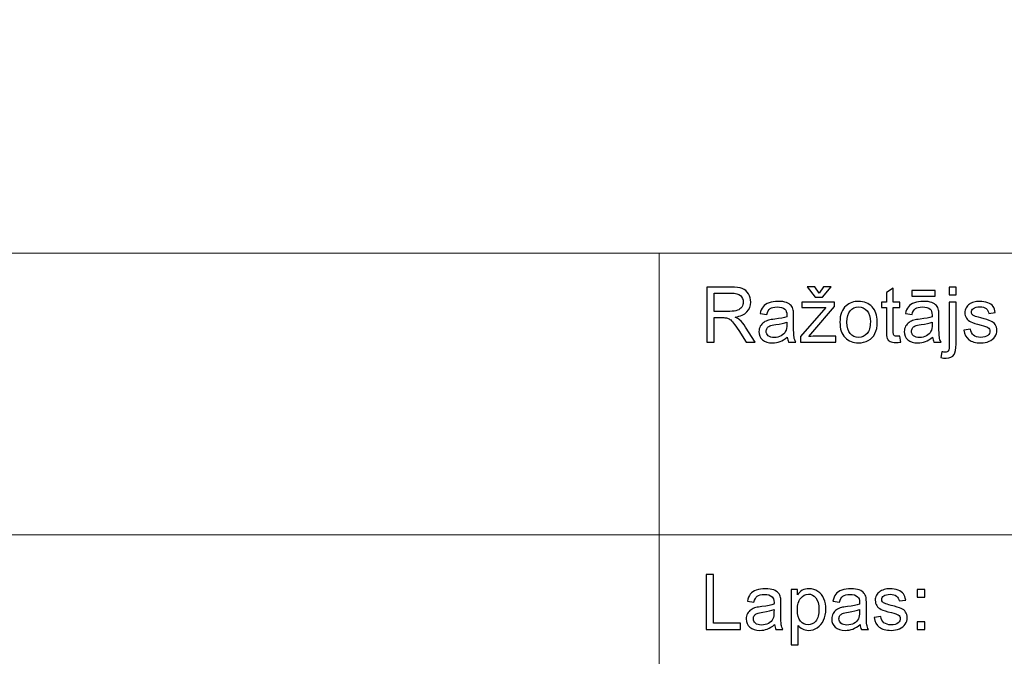
# Model space of a CAD drawing. Units: millimetres. Extents: x -148 to 148, y -105 to 105.
# Drawn here: x 37 to 73, y -83 to -60 of the extents above; entities that cross this region are included whole.
import ezdxf

# ---------------------------------------------------------------- set-up
doc = ezdxf.new("R2010")
doc.units = ezdxf.units.MM
doc.header["$MEASUREMENT"] = 0
doc.layers.add('Layer 1', color=7, linetype='Continuous')

msp = doc.modelspace()

# ---------------------------------------------------------------- linework, layer by layer
at = {"layer": 'Layer 1', "color": 250, "lineweight": 18}
for points, knots in [([(141.5001, 85.0001), (141.5001, 85.0001), (141.5001, -98.0001), (141.5001, -98.0001), (141.5001, -98.0001), (141.5001, -98.0001), (-141.5001, -98.0001), (-141.5001, -98.0001), (-141.5001, -98.0001), (-141.5001, -98.0001), (-141.5001, 85.0001), (-141.5001, 85.0001), (-141.5001, 85.0001), (-141.5001, 85.0001), (141.5001, 85.0001), (141.5001, 85.0001)], [0, 0, 0, 0, 0.2, 0.2, 0.2, 0.2, 0.4, 0.4, 0.4, 0.4, 0.6, 0.6, 0.6, 0.6, 1, 1, 1, 1]), ([(141.5001, -68.694), (141.5001, -68.694), (-21.6408, -68.694), (-21.6408, -68.694), (-21.6408, -68.694), (-21.6408, -68.694), (-21.6408, -98.0001), (-21.6408, -98.0001)], [0, 0, 0, 0, 0.3333333, 0.3333333, 0.3333333, 0.3333333, 1, 1, 1, 1])]:
    msp.add_open_spline(points, degree=3, knots=knots, dxfattribs=at)
for points in [[(60.2105, -98.0001), (60.2105, -98.0001), (60.2105, -68.694), (60.2105, -68.694)], [(-21.6408, -79.0365), (-21.6408, -79.0365), (141.5001, -79.0365), (141.5001, -79.0365)]]:
    msp.add_open_spline(points, degree=3, dxfattribs=at)
at = {"layer": 'Layer 1', "color": 51}
for points, knots in [([(61.9557, -71.955), (61.9557, -71.955), (61.9557, -69.9343), (61.9557, -69.9343), (61.9557, -69.9343), (61.9557, -69.9343), (62.8512, -69.9343), (62.8512, -69.9343), (62.8512, -69.9343), (63.0314, -69.9343), (63.1683, -69.9526), (63.2619, -69.9889), (63.2619, -69.9889), (63.3555, -70.0251), (63.4303, -70.0891), (63.4862, -70.1808), (63.4862, -70.1808), (63.5422, -70.2725), (63.57, -70.3741), (63.57, -70.4851), (63.57, -70.4851), (63.57, -70.6286), (63.5234, -70.7495), (63.4307, -70.8478), (63.4307, -70.8478), (63.3381, -70.9461), (63.1951, -71.0082), (63.0013, -71.035), (63.0013, -71.035), (63.0723, -71.0688), (63.1259, -71.1027), (63.1626, -71.1356), (63.1626, -71.1356), (63.2407, -71.2071), (63.3145, -71.297), (63.3837, -71.4047), (63.3837, -71.4047), (63.3837, -71.4047), (63.7332, -71.955), (63.7332, -71.955), (63.7332, -71.955), (63.7332, -71.955), (63.3992, -71.955), (63.3992, -71.955), (63.3992, -71.955), (63.3992, -71.955), (63.132, -71.5345), (63.132, -71.5345), (63.132, -71.5345), (63.0544, -71.4127), (62.99, -71.32), (62.9397, -71.2556), (62.9397, -71.2556), (62.8889, -71.1911), (62.8437, -71.1464), (62.8037, -71.1206), (62.8037, -71.1206), (62.7642, -71.0952), (62.7233, -71.0773), (62.6819, -71.0669), (62.6819, -71.0669), (62.6518, -71.0608), (62.6024, -71.0575), (62.5333, -71.0575), (62.5333, -71.0575), (62.5333, -71.0575), (62.2238, -71.0575), (62.2238, -71.0575), (62.2238, -71.0575), (62.2238, -71.0575), (62.2238, -71.955), (62.2238, -71.955), (62.2238, -71.955), (62.2238, -71.955), (61.9557, -71.955), (61.9557, -71.955)], [0, 0, 0, 0, 0.05, 0.05, 0.05, 0.05, 0.1, 0.1, 0.1, 0.1, 0.15, 0.15, 0.15, 0.15, 0.2, 0.2, 0.2, 0.2, 0.25, 0.25, 0.25, 0.25, 0.3, 0.3, 0.3, 0.3, 0.35, 0.35, 0.35, 0.35, 0.4, 0.4, 0.4, 0.4, 0.45, 0.45, 0.45, 0.45, 0.5, 0.5, 0.5, 0.5, 0.55, 0.55, 0.55, 0.55, 0.6, 0.6, 0.6, 0.6, 0.65, 0.65, 0.65, 0.65, 0.7, 0.7, 0.7, 0.7, 0.75, 0.75, 0.75, 0.75, 0.8, 0.8, 0.8, 0.8, 0.85, 0.85, 0.85, 0.85, 0.9, 0.9, 0.9, 0.9, 1, 1, 1, 1]), ([(66.0826, -70.1573), (66.0826, -70.1573), (66.2364, -69.923), (66.2364, -69.923), (66.2364, -69.923), (66.2364, -69.923), (66.5187, -69.923), (66.5187, -69.923), (66.5187, -69.923), (66.5187, -69.923), (66.204, -70.3097), (66.204, -70.3097), (66.204, -70.3097), (66.204, -70.3097), (65.9415, -70.3097), (65.9415, -70.3097), (65.9415, -70.3097), (65.9415, -70.3097), (65.6466, -69.923), (65.6466, -69.923), (65.6466, -69.923), (65.6466, -69.923), (65.9288, -69.923), (65.9288, -69.923), (65.9288, -69.923), (65.9288, -69.923), (66.0826, -70.1573), (66.0826, -70.1573)], [0, 0, 0, 0, 0.125, 0.125, 0.125, 0.125, 0.25, 0.25, 0.25, 0.25, 0.375, 0.375, 0.375, 0.375, 0.5, 0.5, 0.5, 0.5, 0.625, 0.625, 0.625, 0.625, 0.75, 0.75, 0.75, 0.75, 1, 1, 1, 1]), ([(69.0464, -71.7335), (69.0464, -71.7335), (69.0803, -71.9526), (69.0803, -71.9526), (69.0803, -71.9526), (69.0107, -71.9672), (68.9481, -71.9748), (68.8935, -71.9748), (68.8935, -71.9748), (68.8037, -71.9748), (68.7341, -71.9606), (68.6842, -71.932), (68.6842, -71.932), (68.6348, -71.9033), (68.6, -71.8661), (68.5798, -71.8195), (68.5798, -71.8195), (68.5596, -71.773), (68.5497, -71.6751), (68.5497, -71.526), (68.5497, -71.526), (68.5497, -71.526), (68.5497, -70.6822), (68.5497, -70.6822), (68.5497, -70.6822), (68.5497, -70.6822), (68.3663, -70.6822), (68.3663, -70.6822), (68.3663, -70.6822), (68.3663, -70.6822), (68.3663, -70.4903), (68.3663, -70.4903), (68.3663, -70.4903), (68.3663, -70.4903), (68.5497, -70.4903), (68.5497, -70.4903), (68.5497, -70.4903), (68.5497, -70.4903), (68.5497, -70.1281), (68.5497, -70.1281), (68.5497, -70.1281), (68.5497, -70.1281), (68.7981, -69.979), (68.7981, -69.979), (68.7981, -69.979), (68.7981, -69.979), (68.7981, -70.4903), (68.7981, -70.4903), (68.7981, -70.4903), (68.7981, -70.4903), (69.0464, -70.4903), (69.0464, -70.4903), (69.0464, -70.4903), (69.0464, -70.4903), (69.0464, -70.6822), (69.0464, -70.6822), (69.0464, -70.6822), (69.0464, -70.6822), (68.7981, -70.6822), (68.7981, -70.6822), (68.7981, -70.6822), (68.7981, -70.6822), (68.7981, -71.5401), (68.7981, -71.5401), (68.7981, -71.5401), (68.7981, -71.6112), (68.8023, -71.6568), (68.8112, -71.677), (68.8112, -71.677), (68.8197, -71.6972), (68.8338, -71.7132), (68.8536, -71.7255), (68.8536, -71.7255), (68.8733, -71.7372), (68.9015, -71.7433), (68.9382, -71.7433), (68.9382, -71.7433), (68.9655, -71.7433), (69.0017, -71.74), (69.0464, -71.7335)], [0, 0, 0, 0, 0.047619, 0.047619, 0.047619, 0.047619, 0.0952381, 0.0952381, 0.0952381, 0.0952381, 0.1428571, 0.1428571, 0.1428571, 0.1428571, 0.1904762, 0.1904762, 0.1904762, 0.1904762, 0.2380952, 0.2380952, 0.2380952, 0.2380952, 0.2857143, 0.2857143, 0.2857143, 0.2857143, 0.3333333, 0.3333333, 0.3333333, 0.3333333, 0.3809524, 0.3809524, 0.3809524, 0.3809524, 0.4285714, 0.4285714, 0.4285714, 0.4285714, 0.4761905, 0.4761905, 0.4761905, 0.4761905, 0.5238095, 0.5238095, 0.5238095, 0.5238095, 0.5714286, 0.5714286, 0.5714286, 0.5714286, 0.6190476, 0.6190476, 0.6190476, 0.6190476, 0.6666667, 0.6666667, 0.6666667, 0.6666667, 0.7142857, 0.7142857, 0.7142857, 0.7142857, 0.7619048, 0.7619048, 0.7619048, 0.7619048, 0.8095238, 0.8095238, 0.8095238, 0.8095238, 0.8571429, 0.8571429, 0.8571429, 0.8571429, 0.9047619, 0.9047619, 0.9047619, 0.9047619, 1, 1, 1, 1]), ([(69.4806, -70.2645), (69.4806, -70.2645), (69.4806, -70.0613), (69.4806, -70.0613), (69.4806, -70.0613), (69.4806, -70.0613), (70.3413, -70.0613), (70.3413, -70.0613), (70.3413, -70.0613), (70.3413, -70.0613), (70.3413, -70.2645), (70.3413, -70.2645), (70.3413, -70.2645), (70.3413, -70.2645), (69.4806, -70.2645), (69.4806, -70.2645)], [0, 0, 0, 0, 0.2, 0.2, 0.2, 0.2, 0.4, 0.4, 0.4, 0.4, 0.6, 0.6, 0.6, 0.6, 1, 1, 1, 1]), ([(70.8597, -70.2222), (70.8597, -70.2222), (70.8597, -69.9343), (70.8597, -69.9343), (70.8597, -69.9343), (70.8597, -69.9343), (71.108, -69.9343), (71.108, -69.9343), (71.108, -69.9343), (71.108, -69.9343), (71.108, -70.2222), (71.108, -70.2222), (71.108, -70.2222), (71.108, -70.2222), (70.8597, -70.2222), (70.8597, -70.2222)], [0, 0, 0, 0, 0.2, 0.2, 0.2, 0.2, 0.4, 0.4, 0.4, 0.4, 0.6, 0.6, 0.6, 0.6, 1, 1, 1, 1]), ([(62.2238, -70.8261), (62.2238, -70.8261), (62.7976, -70.8261), (62.7976, -70.8261), (62.7976, -70.8261), (62.9199, -70.8261), (63.0149, -70.8134), (63.0836, -70.788), (63.0836, -70.788), (63.1523, -70.7631), (63.2045, -70.7226), (63.2398, -70.6667), (63.2398, -70.6667), (63.2755, -70.6112), (63.2934, -70.551), (63.2934, -70.4856), (63.2934, -70.4856), (63.2934, -70.3901), (63.259, -70.3111), (63.1899, -70.2495), (63.1899, -70.2495), (63.1208, -70.1878), (63.0116, -70.1573), (62.8625, -70.1573), (62.8625, -70.1573), (62.8625, -70.1573), (62.2238, -70.1573), (62.2238, -70.1573), (62.2238, -70.1573), (62.2238, -70.1573), (62.2238, -70.8261), (62.2238, -70.8261)], [0, 0, 0, 0, 0.1111111, 0.1111111, 0.1111111, 0.1111111, 0.2222222, 0.2222222, 0.2222222, 0.2222222, 0.3333333, 0.3333333, 0.3333333, 0.3333333, 0.4444444, 0.4444444, 0.4444444, 0.4444444, 0.5555556, 0.5555556, 0.5555556, 0.5555556, 0.6666667, 0.6666667, 0.6666667, 0.6666667, 0.7777778, 0.7777778, 0.7777778, 0.7777778, 1, 1, 1, 1]), ([(64.9138, -71.7716), (64.8216, -71.8501), (64.7327, -71.9051), (64.6476, -71.9376), (64.6476, -71.9376), (64.5624, -71.9701), (64.4712, -71.986), (64.3733, -71.986), (64.3733, -71.986), (64.2125, -71.986), (64.0888, -71.947), (64.0022, -71.8685), (64.0022, -71.8685), (63.9157, -71.7904), (63.8724, -71.6902), (63.8724, -71.5684), (63.8724, -71.5684), (63.8724, -71.4969), (63.8889, -71.4315), (63.9213, -71.3722), (63.9213, -71.3722), (63.9542, -71.3129), (63.997, -71.2659), (64.0497, -71.2302), (64.0497, -71.2302), (64.1029, -71.1944), (64.1621, -71.1671), (64.2285, -71.1488), (64.2285, -71.1488), (64.2774, -71.1361), (64.3512, -71.1239), (64.4495, -71.1116), (64.4495, -71.1116), (64.6499, -71.0881), (64.7981, -71.0594), (64.8926, -71.0265), (64.8926, -71.0265), (64.8936, -70.9926), (64.894, -70.971), (64.894, -70.9621), (64.894, -70.9621), (64.894, -70.8614), (64.8705, -70.7904), (64.8235, -70.749), (64.8235, -70.749), (64.76, -70.693), (64.6654, -70.6653), (64.5403, -70.6653), (64.5403, -70.6653), (64.4232, -70.6653), (64.3367, -70.686), (64.2811, -70.7269), (64.2811, -70.7269), (64.2252, -70.7678), (64.1843, -70.8402), (64.1574, -70.9447), (64.1574, -70.9447), (64.1574, -70.9447), (63.9147, -70.9108), (63.9147, -70.9108), (63.9147, -70.9108), (63.9368, -70.8068), (63.9731, -70.7226), (64.0239, -70.6587), (64.0239, -70.6587), (64.0747, -70.5947), (64.148, -70.5458), (64.244, -70.511), (64.244, -70.511), (64.3395, -70.4766), (64.451, -70.4592), (64.577, -70.4592), (64.577, -70.4592), (64.7021, -70.4592), (64.8042, -70.4738), (64.8827, -70.5034), (64.8827, -70.5034), (64.9608, -70.5331), (65.0187, -70.5698), (65.0554, -70.6145), (65.0554, -70.6145), (65.0921, -70.6591), (65.1179, -70.7156), (65.133, -70.7838), (65.133, -70.7838), (65.141, -70.8261), (65.1452, -70.9023), (65.1452, -71.0119), (65.1452, -71.0119), (65.1452, -71.0119), (65.1452, -71.3412), (65.1452, -71.3412), (65.1452, -71.3412), (65.1452, -71.5712), (65.1504, -71.7165), (65.1607, -71.7781), (65.1607, -71.7781), (65.1706, -71.8398), (65.1913, -71.8986), (65.2214, -71.955), (65.2214, -71.955), (65.2214, -71.955), (64.9618, -71.955), (64.9618, -71.955), (64.9618, -71.955), (64.9368, -71.9028), (64.9208, -71.8416), (64.9138, -71.7716)], [0, 0, 0, 0, 0.0357143, 0.0357143, 0.0357143, 0.0357143, 0.0714286, 0.0714286, 0.0714286, 0.0714286, 0.1071429, 0.1071429, 0.1071429, 0.1071429, 0.1428571, 0.1428571, 0.1428571, 0.1428571, 0.1785714, 0.1785714, 0.1785714, 0.1785714, 0.2142857, 0.2142857, 0.2142857, 0.2142857, 0.25, 0.25, 0.25, 0.25, 0.2857143, 0.2857143, 0.2857143, 0.2857143, 0.3214286, 0.3214286, 0.3214286, 0.3214286, 0.3571429, 0.3571429, 0.3571429, 0.3571429, 0.3928571, 0.3928571, 0.3928571, 0.3928571, 0.4285714, 0.4285714, 0.4285714, 0.4285714, 0.4642857, 0.4642857, 0.4642857, 0.4642857, 0.5, 0.5, 0.5, 0.5, 0.5357143, 0.5357143, 0.5357143, 0.5357143, 0.5714286, 0.5714286, 0.5714286, 0.5714286, 0.6071429, 0.6071429, 0.6071429, 0.6071429, 0.6428571, 0.6428571, 0.6428571, 0.6428571, 0.6785714, 0.6785714, 0.6785714, 0.6785714, 0.7142857, 0.7142857, 0.7142857, 0.7142857, 0.75, 0.75, 0.75, 0.75, 0.7857143, 0.7857143, 0.7857143, 0.7857143, 0.8214286, 0.8214286, 0.8214286, 0.8214286, 0.8571429, 0.8571429, 0.8571429, 0.8571429, 0.8928571, 0.8928571, 0.8928571, 0.8928571, 0.9285714, 0.9285714, 0.9285714, 0.9285714, 1, 1, 1, 1]), ([(66.8446, -71.2226), (66.8446, -70.9522), (66.9199, -70.7518), (67.0709, -70.6215), (67.0709, -70.6215), (67.1965, -70.5133), (67.3503, -70.4592), (67.5314, -70.4592), (67.5314, -70.4592), (67.7322, -70.4592), (67.8968, -70.5251), (68.0248, -70.6568), (68.0248, -70.6568), (68.1523, -70.788), (68.2162, -70.9701), (68.2162, -71.2019), (68.2162, -71.2019), (68.2162, -71.3901), (68.188, -71.5378), (68.1316, -71.6455), (68.1316, -71.6455), (68.0751, -71.7532), (67.9928, -71.8369), (67.8846, -71.8967), (67.8846, -71.8967), (67.7769, -71.9564), (67.6588, -71.986), (67.5314, -71.986), (67.5314, -71.986), (67.3263, -71.986), (67.1607, -71.9207), (67.0342, -71.7894), (67.0342, -71.7894), (66.9077, -71.6582), (66.8446, -71.4691), (66.8446, -71.2226)], [0, 0, 0, 0, 0.1, 0.1, 0.1, 0.1, 0.2, 0.2, 0.2, 0.2, 0.3, 0.3, 0.3, 0.3, 0.4, 0.4, 0.4, 0.4, 0.5, 0.5, 0.5, 0.5, 0.6, 0.6, 0.6, 0.6, 0.7, 0.7, 0.7, 0.7, 0.8, 0.8, 0.8, 0.8, 1, 1, 1, 1]), ([(70.2482, -71.7716), (70.156, -71.8501), (70.0671, -71.9051), (69.982, -71.9376), (69.982, -71.9376), (69.8968, -71.9701), (69.8056, -71.986), (69.7077, -71.986), (69.7077, -71.986), (69.5469, -71.986), (69.4232, -71.947), (69.3366, -71.8685), (69.3366, -71.8685), (69.2501, -71.7904), (69.2068, -71.6902), (69.2068, -71.5684), (69.2068, -71.5684), (69.2068, -71.4969), (69.2233, -71.4315), (69.2557, -71.3722), (69.2557, -71.3722), (69.2886, -71.3129), (69.3314, -71.2659), (69.3841, -71.2302), (69.3841, -71.2302), (69.4373, -71.1944), (69.4965, -71.1671), (69.5629, -71.1488), (69.5629, -71.1488), (69.6118, -71.1361), (69.6856, -71.1239), (69.7839, -71.1116), (69.7839, -71.1116), (69.9843, -71.0881), (70.1325, -71.0594), (70.227, -71.0265), (70.227, -71.0265), (70.228, -70.9926), (70.2284, -70.971), (70.2284, -70.9621), (70.2284, -70.9621), (70.2284, -70.8614), (70.2049, -70.7904), (70.1579, -70.749), (70.1579, -70.749), (70.0944, -70.693), (69.9998, -70.6653), (69.8747, -70.6653), (69.8747, -70.6653), (69.7576, -70.6653), (69.6711, -70.686), (69.6155, -70.7269), (69.6155, -70.7269), (69.5596, -70.7678), (69.5187, -70.8402), (69.4918, -70.9447), (69.4918, -70.9447), (69.4918, -70.9447), (69.2491, -70.9108), (69.2491, -70.9108), (69.2491, -70.9108), (69.2712, -70.8068), (69.3075, -70.7226), (69.3583, -70.6587), (69.3583, -70.6587), (69.4091, -70.5947), (69.4824, -70.5458), (69.5784, -70.511), (69.5784, -70.511), (69.6739, -70.4766), (69.7854, -70.4592), (69.9114, -70.4592), (69.9114, -70.4592), (70.0365, -70.4592), (70.1386, -70.4738), (70.2171, -70.5034), (70.2171, -70.5034), (70.2952, -70.5331), (70.3531, -70.5698), (70.3898, -70.6145), (70.3898, -70.6145), (70.4265, -70.6591), (70.4523, -70.7156), (70.4674, -70.7838), (70.4674, -70.7838), (70.4754, -70.8261), (70.4796, -70.9023), (70.4796, -71.0119), (70.4796, -71.0119), (70.4796, -71.0119), (70.4796, -71.3412), (70.4796, -71.3412), (70.4796, -71.3412), (70.4796, -71.5712), (70.4848, -71.7165), (70.4951, -71.7781), (70.4951, -71.7781), (70.505, -71.8398), (70.5257, -71.8986), (70.5558, -71.955), (70.5558, -71.955), (70.5558, -71.955), (70.2962, -71.955), (70.2962, -71.955), (70.2962, -71.955), (70.2712, -71.9028), (70.2552, -71.8416), (70.2482, -71.7716)], [0, 0, 0, 0, 0.0357143, 0.0357143, 0.0357143, 0.0357143, 0.0714286, 0.0714286, 0.0714286, 0.0714286, 0.1071429, 0.1071429, 0.1071429, 0.1071429, 0.1428571, 0.1428571, 0.1428571, 0.1428571, 0.1785714, 0.1785714, 0.1785714, 0.1785714, 0.2142857, 0.2142857, 0.2142857, 0.2142857, 0.25, 0.25, 0.25, 0.25, 0.2857143, 0.2857143, 0.2857143, 0.2857143, 0.3214286, 0.3214286, 0.3214286, 0.3214286, 0.3571429, 0.3571429, 0.3571429, 0.3571429, 0.3928571, 0.3928571, 0.3928571, 0.3928571, 0.4285714, 0.4285714, 0.4285714, 0.4285714, 0.4642857, 0.4642857, 0.4642857, 0.4642857, 0.5, 0.5, 0.5, 0.5, 0.5357143, 0.5357143, 0.5357143, 0.5357143, 0.5714286, 0.5714286, 0.5714286, 0.5714286, 0.6071429, 0.6071429, 0.6071429, 0.6071429, 0.6428571, 0.6428571, 0.6428571, 0.6428571, 0.6785714, 0.6785714, 0.6785714, 0.6785714, 0.7142857, 0.7142857, 0.7142857, 0.7142857, 0.75, 0.75, 0.75, 0.75, 0.7857143, 0.7857143, 0.7857143, 0.7857143, 0.8214286, 0.8214286, 0.8214286, 0.8214286, 0.8571429, 0.8571429, 0.8571429, 0.8571429, 0.8928571, 0.8928571, 0.8928571, 0.8928571, 0.9285714, 0.9285714, 0.9285714, 0.9285714, 1, 1, 1, 1]), ([(71.3893, -71.5176), (71.3893, -71.5176), (71.6348, -71.478), (71.6348, -71.478), (71.6348, -71.478), (71.6485, -71.5764), (71.687, -71.6516), (71.7501, -71.7043), (71.7501, -71.7043), (71.8131, -71.7565), (71.9015, -71.7828), (72.0144, -71.7828), (72.0144, -71.7828), (72.1287, -71.7828), (72.2134, -71.7598), (72.2689, -71.7132), (72.2689, -71.7132), (72.3239, -71.6671), (72.3517, -71.6126), (72.3517, -71.55), (72.3517, -71.55), (72.3517, -71.494), (72.3267, -71.4498), (72.2773, -71.4178), (72.2773, -71.4178), (72.2425, -71.3957), (72.1579, -71.368), (72.0233, -71.3336), (72.0233, -71.3336), (71.8418, -71.288), (71.7162, -71.2485), (71.6456, -71.2151), (71.6456, -71.2151), (71.5756, -71.1812), (71.5224, -71.1352), (71.4862, -71.0759), (71.4862, -71.0759), (71.45, -71.0171), (71.4316, -70.9517), (71.4316, -70.8802), (71.4316, -70.8802), (71.4316, -70.8148), (71.4467, -70.7546), (71.4763, -70.6991), (71.4763, -70.6991), (71.5064, -70.6436), (71.5469, -70.5975), (71.5981, -70.5608), (71.5981, -70.5608), (71.6367, -70.5326), (71.6894, -70.5086), (71.7557, -70.4889), (71.7557, -70.4889), (71.8225, -70.4691), (71.8935, -70.4592), (71.9697, -70.4592), (71.9697, -70.4592), (72.0845, -70.4592), (72.1851, -70.4757), (72.2717, -70.5091), (72.2717, -70.5091), (72.3587, -70.542), (72.4227, -70.5872), (72.4641, -70.6436), (72.4641, -70.6436), (72.505, -70.7005), (72.5337, -70.7763), (72.5492, -70.8713), (72.5492, -70.8713), (72.5492, -70.8713), (72.3065, -70.9051), (72.3065, -70.9051), (72.3065, -70.9051), (72.2957, -70.8289), (72.2637, -70.7692), (72.211, -70.7264), (72.211, -70.7264), (72.1583, -70.6836), (72.084, -70.6624), (71.9876, -70.6624), (71.9876, -70.6624), (71.8742, -70.6624), (71.7929, -70.6812), (71.7444, -70.7189), (71.7444, -70.7189), (71.696, -70.7565), (71.6715, -70.8007), (71.6715, -70.851), (71.6715, -70.851), (71.6715, -70.883), (71.6814, -70.9122), (71.7016, -70.9381), (71.7016, -70.9381), (71.7218, -70.9644), (71.7534, -70.9865), (71.7966, -71.0039), (71.7966, -71.0039), (71.8216, -71.0133), (71.894, -71.0345), (72.0153, -71.0674), (72.0153, -71.0674), (72.1903, -71.114), (72.3126, -71.1526), (72.3822, -71.1822), (72.3822, -71.1822), (72.4518, -71.2118), (72.5064, -71.2556), (72.5459, -71.312), (72.5459, -71.312), (72.5859, -71.3689), (72.6057, -71.4395), (72.6057, -71.5241), (72.6057, -71.5241), (72.6057, -71.6065), (72.5817, -71.6841), (72.5332, -71.757), (72.5332, -71.757), (72.4848, -71.8299), (72.4152, -71.8863), (72.3244, -71.9263), (72.3244, -71.9263), (72.2331, -71.9663), (72.1301, -71.986), (72.0153, -71.986), (72.0153, -71.986), (71.8253, -71.986), (71.68, -71.9465), (71.5803, -71.868), (71.5803, -71.868), (71.4805, -71.789), (71.417, -71.6723), (71.3893, -71.5176)], [0, 0, 0, 0, 0.0294118, 0.0294118, 0.0294118, 0.0294118, 0.0588235, 0.0588235, 0.0588235, 0.0588235, 0.0882353, 0.0882353, 0.0882353, 0.0882353, 0.1176471, 0.1176471, 0.1176471, 0.1176471, 0.1470588, 0.1470588, 0.1470588, 0.1470588, 0.1764706, 0.1764706, 0.1764706, 0.1764706, 0.2058824, 0.2058824, 0.2058824, 0.2058824, 0.2352941, 0.2352941, 0.2352941, 0.2352941, 0.2647059, 0.2647059, 0.2647059, 0.2647059, 0.2941176, 0.2941176, 0.2941176, 0.2941176, 0.3235294, 0.3235294, 0.3235294, 0.3235294, 0.3529412, 0.3529412, 0.3529412, 0.3529412, 0.3823529, 0.3823529, 0.3823529, 0.3823529, 0.4117647, 0.4117647, 0.4117647, 0.4117647, 0.4411765, 0.4411765, 0.4411765, 0.4411765, 0.4705882, 0.4705882, 0.4705882, 0.4705882, 0.5, 0.5, 0.5, 0.5, 0.5294118, 0.5294118, 0.5294118, 0.5294118, 0.5588235, 0.5588235, 0.5588235, 0.5588235, 0.5882353, 0.5882353, 0.5882353, 0.5882353, 0.6176471, 0.6176471, 0.6176471, 0.6176471, 0.6470588, 0.6470588, 0.6470588, 0.6470588, 0.6764706, 0.6764706, 0.6764706, 0.6764706, 0.7058824, 0.7058824, 0.7058824, 0.7058824, 0.7352941, 0.7352941, 0.7352941, 0.7352941, 0.7647059, 0.7647059, 0.7647059, 0.7647059, 0.7941176, 0.7941176, 0.7941176, 0.7941176, 0.8235294, 0.8235294, 0.8235294, 0.8235294, 0.8529412, 0.8529412, 0.8529412, 0.8529412, 0.8823529, 0.8823529, 0.8823529, 0.8823529, 0.9117647, 0.9117647, 0.9117647, 0.9117647, 0.9411765, 0.9411765, 0.9411765, 0.9411765, 1, 1, 1, 1]), ([(65.3954, -71.955), (65.3954, -71.955), (65.3954, -71.7527), (65.3954, -71.7527), (65.3954, -71.7527), (65.3954, -71.7527), (66.323, -70.6822), (66.323, -70.6822), (66.323, -70.6822), (66.2176, -70.6878), (66.125, -70.6907), (66.045, -70.6907), (66.045, -70.6907), (66.045, -70.6907), (65.4519, -70.6907), (65.4519, -70.6907), (65.4519, -70.6907), (65.4519, -70.6907), (65.4519, -70.4903), (65.4519, -70.4903), (65.4519, -70.4903), (65.4519, -70.4903), (66.6457, -70.4903), (66.6457, -70.4903), (66.6457, -70.4903), (66.6457, -70.4903), (66.6457, -70.6535), (66.6457, -70.6535), (66.6457, -70.6535), (66.6457, -70.6535), (65.8517, -71.582), (65.8517, -71.582), (65.8517, -71.582), (65.8517, -71.582), (65.6998, -71.7546), (65.6998, -71.7546), (65.6998, -71.7546), (65.8112, -71.7452), (65.9157, -71.7405), (66.013, -71.7405), (66.013, -71.7405), (66.013, -71.7405), (66.6908, -71.7405), (66.6908, -71.7405), (66.6908, -71.7405), (66.6908, -71.7405), (66.6908, -71.955), (66.6908, -71.955), (66.6908, -71.955), (66.6908, -71.955), (65.3954, -71.955), (65.3954, -71.955)], [0, 0, 0, 0, 0.0714286, 0.0714286, 0.0714286, 0.0714286, 0.1428571, 0.1428571, 0.1428571, 0.1428571, 0.2142857, 0.2142857, 0.2142857, 0.2142857, 0.2857143, 0.2857143, 0.2857143, 0.2857143, 0.3571429, 0.3571429, 0.3571429, 0.3571429, 0.4285714, 0.4285714, 0.4285714, 0.4285714, 0.5, 0.5, 0.5, 0.5, 0.5714286, 0.5714286, 0.5714286, 0.5714286, 0.6428571, 0.6428571, 0.6428571, 0.6428571, 0.7142857, 0.7142857, 0.7142857, 0.7142857, 0.7857143, 0.7857143, 0.7857143, 0.7857143, 0.8571429, 0.8571429, 0.8571429, 0.8571429, 1, 1, 1, 1]), ([(67.0986, -71.2231), (67.0986, -71.4103), (67.1396, -71.5505), (67.2214, -71.6431), (67.2214, -71.6431), (67.3037, -71.7363), (67.4067, -71.7828), (67.5314, -71.7828), (67.5314, -71.7828), (67.6546, -71.7828), (67.7571, -71.7363), (67.8395, -71.6427), (67.8395, -71.6427), (67.9213, -71.5491), (67.9622, -71.4066), (67.9622, -71.2151), (67.9622, -71.2151), (67.9622, -71.0345), (67.9208, -70.8976), (67.8385, -70.805), (67.8385, -70.805), (67.7562, -70.7118), (67.6537, -70.6653), (67.5314, -70.6653), (67.5314, -70.6653), (67.4067, -70.6653), (67.3037, -70.7114), (67.2214, -70.804), (67.2214, -70.804), (67.1396, -70.8967), (67.0986, -71.0364), (67.0986, -71.2231)], [0, 0, 0, 0, 0.1111111, 0.1111111, 0.1111111, 0.1111111, 0.2222222, 0.2222222, 0.2222222, 0.2222222, 0.3333333, 0.3333333, 0.3333333, 0.3333333, 0.4444444, 0.4444444, 0.4444444, 0.4444444, 0.5555556, 0.5555556, 0.5555556, 0.5555556, 0.6666667, 0.6666667, 0.6666667, 0.6666667, 0.7777778, 0.7777778, 0.7777778, 0.7777778, 1, 1, 1, 1]), ([(70.5454, -72.5213), (70.5454, -72.5213), (70.5911, -72.3111), (70.5911, -72.3111), (70.5911, -72.3111), (70.6409, -72.3238), (70.68, -72.3304), (70.7087, -72.3304), (70.7087, -72.3304), (70.7595, -72.3304), (70.7971, -72.3134), (70.822, -72.28), (70.822, -72.28), (70.847, -72.2466), (70.8597, -72.1624), (70.8597, -72.0284), (70.8597, -72.0284), (70.8597, -72.0284), (70.8597, -70.4903), (70.8597, -70.4903), (70.8597, -70.4903), (70.8597, -70.4903), (71.108, -70.4903), (71.108, -70.4903), (71.108, -70.4903), (71.108, -70.4903), (71.108, -72.0336), (71.108, -72.0336), (71.108, -72.0336), (71.108, -72.2137), (71.0845, -72.3393), (71.0375, -72.4098), (71.0375, -72.4098), (70.9777, -72.5016), (70.8785, -72.5477), (70.7397, -72.5477), (70.7397, -72.5477), (70.6724, -72.5477), (70.608, -72.5387), (70.5454, -72.5213)], [0, 0, 0, 0, 0.0909091, 0.0909091, 0.0909091, 0.0909091, 0.1818182, 0.1818182, 0.1818182, 0.1818182, 0.2727273, 0.2727273, 0.2727273, 0.2727273, 0.3636364, 0.3636364, 0.3636364, 0.3636364, 0.4545455, 0.4545455, 0.4545455, 0.4545455, 0.5454545, 0.5454545, 0.5454545, 0.5454545, 0.6363636, 0.6363636, 0.6363636, 0.6363636, 0.7272727, 0.7272727, 0.7272727, 0.7272727, 0.8181818, 0.8181818, 0.8181818, 0.8181818, 1, 1, 1, 1]), ([(64.894, -71.2212), (64.8037, -71.2579), (64.6683, -71.289), (64.4876, -71.3144), (64.4876, -71.3144), (64.3851, -71.3289), (64.3127, -71.3454), (64.2703, -71.3637), (64.2703, -71.3637), (64.228, -71.3821), (64.1955, -71.4089), (64.1725, -71.4437), (64.1725, -71.4437), (64.1494, -71.479), (64.1377, -71.518), (64.1377, -71.5613), (64.1377, -71.5613), (64.1377, -71.6267), (64.1626, -71.6817), (64.2129, -71.7255), (64.2129, -71.7255), (64.2633, -71.7692), (64.3367, -71.7913), (64.4331, -71.7913), (64.4331, -71.7913), (64.5286, -71.7913), (64.6137, -71.7706), (64.6885, -71.7288), (64.6885, -71.7288), (64.7628, -71.6874), (64.8178, -71.6304), (64.8526, -71.5585), (64.8526, -71.5585), (64.8795, -71.5025), (64.8926, -71.4202), (64.8926, -71.3115), (64.8926, -71.3115), (64.8926, -71.3115), (64.894, -71.2212), (64.894, -71.2212)], [0, 0, 0, 0, 0.0909091, 0.0909091, 0.0909091, 0.0909091, 0.1818182, 0.1818182, 0.1818182, 0.1818182, 0.2727273, 0.2727273, 0.2727273, 0.2727273, 0.3636364, 0.3636364, 0.3636364, 0.3636364, 0.4545455, 0.4545455, 0.4545455, 0.4545455, 0.5454545, 0.5454545, 0.5454545, 0.5454545, 0.6363636, 0.6363636, 0.6363636, 0.6363636, 0.7272727, 0.7272727, 0.7272727, 0.7272727, 0.8181818, 0.8181818, 0.8181818, 0.8181818, 1, 1, 1, 1]), ([(70.2284, -71.2212), (70.1381, -71.2579), (70.0027, -71.289), (69.822, -71.3144), (69.822, -71.3144), (69.7195, -71.3289), (69.6471, -71.3454), (69.6047, -71.3637), (69.6047, -71.3637), (69.5624, -71.3821), (69.5299, -71.4089), (69.5069, -71.4437), (69.5069, -71.4437), (69.4838, -71.479), (69.4721, -71.518), (69.4721, -71.5613), (69.4721, -71.5613), (69.4721, -71.6267), (69.497, -71.6817), (69.5473, -71.7255), (69.5473, -71.7255), (69.5977, -71.7692), (69.6711, -71.7913), (69.7675, -71.7913), (69.7675, -71.7913), (69.863, -71.7913), (69.9481, -71.7706), (70.0229, -71.7288), (70.0229, -71.7288), (70.0972, -71.6874), (70.1522, -71.6304), (70.187, -71.5585), (70.187, -71.5585), (70.2139, -71.5025), (70.227, -71.4202), (70.227, -71.3115), (70.227, -71.3115), (70.227, -71.3115), (70.2284, -71.2212), (70.2284, -71.2212)], [0, 0, 0, 0, 0.0909091, 0.0909091, 0.0909091, 0.0909091, 0.1818182, 0.1818182, 0.1818182, 0.1818182, 0.2727273, 0.2727273, 0.2727273, 0.2727273, 0.3636364, 0.3636364, 0.3636364, 0.3636364, 0.4545455, 0.4545455, 0.4545455, 0.4545455, 0.5454545, 0.5454545, 0.5454545, 0.5454545, 0.6363636, 0.6363636, 0.6363636, 0.6363636, 0.7272727, 0.7272727, 0.7272727, 0.7272727, 0.8181818, 0.8181818, 0.8181818, 0.8181818, 1, 1, 1, 1]), ([(61.9387, -82.5142), (61.9387, -82.5142), (61.9387, -80.4935), (61.9387, -80.4935), (61.9387, -80.4935), (61.9387, -80.4935), (62.2068, -80.4935), (62.2068, -80.4935), (62.2068, -80.4935), (62.2068, -80.4935), (62.2068, -82.2771), (62.2068, -82.2771), (62.2068, -82.2771), (62.2068, -82.2771), (63.2002, -82.2771), (63.2002, -82.2771), (63.2002, -82.2771), (63.2002, -82.2771), (63.2002, -82.5142), (63.2002, -82.5142), (63.2002, -82.5142), (63.2002, -82.5142), (61.9387, -82.5142), (61.9387, -82.5142)], [0, 0, 0, 0, 0.1428571, 0.1428571, 0.1428571, 0.1428571, 0.2857143, 0.2857143, 0.2857143, 0.2857143, 0.4285714, 0.4285714, 0.4285714, 0.4285714, 0.5714286, 0.5714286, 0.5714286, 0.5714286, 0.7142857, 0.7142857, 0.7142857, 0.7142857, 1, 1, 1, 1]), ([(64.4453, -82.3308), (64.3531, -82.4093), (64.2642, -82.4643), (64.1791, -82.4968), (64.1791, -82.4968), (64.0939, -82.5293), (64.0027, -82.5452), (63.9048, -82.5452), (63.9048, -82.5452), (63.744, -82.5452), (63.6203, -82.5062), (63.5337, -82.4277), (63.5337, -82.4277), (63.4472, -82.3496), (63.4039, -82.2494), (63.4039, -82.1276), (63.4039, -82.1276), (63.4039, -82.0561), (63.4204, -81.9907), (63.4528, -81.9314), (63.4528, -81.9314), (63.4857, -81.8721), (63.5285, -81.8251), (63.5812, -81.7894), (63.5812, -81.7894), (63.6344, -81.7536), (63.6936, -81.7263), (63.76, -81.708), (63.76, -81.708), (63.8089, -81.6953), (63.8827, -81.6831), (63.981, -81.6708), (63.981, -81.6708), (64.1814, -81.6473), (64.3296, -81.6186), (64.4241, -81.5857), (64.4241, -81.5857), (64.4251, -81.5518), (64.4255, -81.5302), (64.4255, -81.5213), (64.4255, -81.5213), (64.4255, -81.4206), (64.402, -81.3496), (64.355, -81.3082), (64.355, -81.3082), (64.2915, -81.2522), (64.1969, -81.2245), (64.0718, -81.2245), (64.0718, -81.2245), (63.9547, -81.2245), (63.8682, -81.2452), (63.8126, -81.2861), (63.8126, -81.2861), (63.7567, -81.327), (63.7158, -81.3994), (63.6889, -81.5039), (63.6889, -81.5039), (63.6889, -81.5039), (63.4462, -81.47), (63.4462, -81.47), (63.4462, -81.47), (63.4683, -81.366), (63.5046, -81.2818), (63.5554, -81.2179), (63.5554, -81.2179), (63.6062, -81.1539), (63.6795, -81.105), (63.7755, -81.0702), (63.7755, -81.0702), (63.871, -81.0358), (63.9825, -81.0184), (64.1085, -81.0184), (64.1085, -81.0184), (64.2336, -81.0184), (64.3357, -81.033), (64.4142, -81.0626), (64.4142, -81.0626), (64.4923, -81.0923), (64.5502, -81.129), (64.5869, -81.1737), (64.5869, -81.1737), (64.6236, -81.2183), (64.6494, -81.2748), (64.6645, -81.343), (64.6645, -81.343), (64.6725, -81.3853), (64.6767, -81.4615), (64.6767, -81.5711), (64.6767, -81.5711), (64.6767, -81.5711), (64.6767, -81.9004), (64.6767, -81.9004), (64.6767, -81.9004), (64.6767, -82.1304), (64.6819, -82.2757), (64.6922, -82.3373), (64.6922, -82.3373), (64.7021, -82.399), (64.7228, -82.4578), (64.7529, -82.5142), (64.7529, -82.5142), (64.7529, -82.5142), (64.4933, -82.5142), (64.4933, -82.5142), (64.4933, -82.5142), (64.4683, -82.462), (64.4523, -82.4008), (64.4453, -82.3308)], [0, 0, 0, 0, 0.0357143, 0.0357143, 0.0357143, 0.0357143, 0.0714286, 0.0714286, 0.0714286, 0.0714286, 0.1071429, 0.1071429, 0.1071429, 0.1071429, 0.1428571, 0.1428571, 0.1428571, 0.1428571, 0.1785714, 0.1785714, 0.1785714, 0.1785714, 0.2142857, 0.2142857, 0.2142857, 0.2142857, 0.25, 0.25, 0.25, 0.25, 0.2857143, 0.2857143, 0.2857143, 0.2857143, 0.3214286, 0.3214286, 0.3214286, 0.3214286, 0.3571429, 0.3571429, 0.3571429, 0.3571429, 0.3928571, 0.3928571, 0.3928571, 0.3928571, 0.4285714, 0.4285714, 0.4285714, 0.4285714, 0.4642857, 0.4642857, 0.4642857, 0.4642857, 0.5, 0.5, 0.5, 0.5, 0.5357143, 0.5357143, 0.5357143, 0.5357143, 0.5714286, 0.5714286, 0.5714286, 0.5714286, 0.6071429, 0.6071429, 0.6071429, 0.6071429, 0.6428571, 0.6428571, 0.6428571, 0.6428571, 0.6785714, 0.6785714, 0.6785714, 0.6785714, 0.7142857, 0.7142857, 0.7142857, 0.7142857, 0.75, 0.75, 0.75, 0.75, 0.7857143, 0.7857143, 0.7857143, 0.7857143, 0.8214286, 0.8214286, 0.8214286, 0.8214286, 0.8571429, 0.8571429, 0.8571429, 0.8571429, 0.8928571, 0.8928571, 0.8928571, 0.8928571, 0.9285714, 0.9285714, 0.9285714, 0.9285714, 1, 1, 1, 1]), ([(65.0582, -83.0758), (65.0582, -83.0758), (65.0582, -81.0495), (65.0582, -81.0495), (65.0582, -81.0495), (65.0582, -81.0495), (65.2839, -81.0495), (65.2839, -81.0495), (65.2839, -81.0495), (65.2839, -81.0495), (65.2839, -81.2419), (65.2839, -81.2419), (65.2839, -81.2419), (65.3371, -81.1675), (65.3973, -81.1116), (65.4646, -81.0744), (65.4646, -81.0744), (65.5314, -81.0372), (65.6127, -81.0184), (65.7082, -81.0184), (65.7082, -81.0184), (65.8333, -81.0184), (65.9434, -81.0504), (66.0389, -81.1149), (66.0389, -81.1149), (66.1344, -81.1788), (66.2063, -81.2696), (66.2552, -81.3863), (66.2552, -81.3863), (66.3037, -81.5034), (66.3282, -81.6313), (66.3282, -81.771), (66.3282, -81.771), (66.3282, -81.9201), (66.3013, -82.0547), (66.2477, -82.1746), (66.2477, -82.1746), (66.1941, -82.2941), (66.116, -82.3858), (66.0135, -82.4498), (66.0135, -82.4498), (65.9114, -82.5133), (65.8037, -82.5452), (65.6908, -82.5452), (65.6908, -82.5452), (65.608, -82.5452), (65.5337, -82.5278), (65.4683, -82.493), (65.4683, -82.493), (65.4025, -82.4582), (65.3489, -82.4145), (65.3065, -82.3613), (65.3065, -82.3613), (65.3065, -82.3613), (65.3065, -83.0758), (65.3065, -83.0758), (65.3065, -83.0758), (65.3065, -83.0758), (65.0582, -83.0758), (65.0582, -83.0758)], [0, 0, 0, 0, 0.0625, 0.0625, 0.0625, 0.0625, 0.125, 0.125, 0.125, 0.125, 0.1875, 0.1875, 0.1875, 0.1875, 0.25, 0.25, 0.25, 0.25, 0.3125, 0.3125, 0.3125, 0.3125, 0.375, 0.375, 0.375, 0.375, 0.4375, 0.4375, 0.4375, 0.4375, 0.5, 0.5, 0.5, 0.5, 0.5625, 0.5625, 0.5625, 0.5625, 0.625, 0.625, 0.625, 0.625, 0.6875, 0.6875, 0.6875, 0.6875, 0.75, 0.75, 0.75, 0.75, 0.8125, 0.8125, 0.8125, 0.8125, 0.875, 0.875, 0.875, 0.875, 1, 1, 1, 1]), ([(65.2839, -81.7908), (65.2839, -81.9785), (65.322, -82.1172), (65.3978, -82.2071), (65.3978, -82.2071), (65.474, -82.2969), (65.5662, -82.342), (65.6743, -82.342), (65.6743, -82.342), (65.7844, -82.342), (65.8785, -82.2955), (65.9566, -82.2023), (65.9566, -82.2023), (66.0351, -82.1092), (66.0742, -81.9653), (66.0742, -81.7701), (66.0742, -81.7701), (66.0742, -81.5838), (66.0361, -81.4446), (65.9594, -81.3519), (65.9594, -81.3519), (65.8827, -81.2593), (65.7915, -81.2132), (65.6852, -81.2132), (65.6852, -81.2132), (65.5798, -81.2132), (65.4867, -81.2626), (65.4058, -81.3609), (65.4058, -81.3609), (65.3244, -81.4596), (65.2839, -81.6026), (65.2839, -81.7908)], [0, 0, 0, 0, 0.1111111, 0.1111111, 0.1111111, 0.1111111, 0.2222222, 0.2222222, 0.2222222, 0.2222222, 0.3333333, 0.3333333, 0.3333333, 0.3333333, 0.4444444, 0.4444444, 0.4444444, 0.4444444, 0.5555556, 0.5555556, 0.5555556, 0.5555556, 0.6666667, 0.6666667, 0.6666667, 0.6666667, 0.7777778, 0.7777778, 0.7777778, 0.7777778, 1, 1, 1, 1]), ([(67.5845, -82.3308), (67.4923, -82.4093), (67.4034, -82.4643), (67.3183, -82.4968), (67.3183, -82.4968), (67.2331, -82.5293), (67.1419, -82.5452), (67.044, -82.5452), (67.044, -82.5452), (66.8832, -82.5452), (66.7595, -82.5062), (66.6729, -82.4277), (66.6729, -82.4277), (66.5864, -82.3496), (66.5431, -82.2494), (66.5431, -82.1276), (66.5431, -82.1276), (66.5431, -82.0561), (66.5596, -81.9907), (66.592, -81.9314), (66.592, -81.9314), (66.6249, -81.8721), (66.6677, -81.8251), (66.7204, -81.7894), (66.7204, -81.7894), (66.7736, -81.7536), (66.8328, -81.7263), (66.8992, -81.708), (66.8992, -81.708), (66.9481, -81.6953), (67.0219, -81.6831), (67.1202, -81.6708), (67.1202, -81.6708), (67.3206, -81.6473), (67.4688, -81.6186), (67.5633, -81.5857), (67.5633, -81.5857), (67.5643, -81.5518), (67.5647, -81.5302), (67.5647, -81.5213), (67.5647, -81.5213), (67.5647, -81.4206), (67.5412, -81.3496), (67.4942, -81.3082), (67.4942, -81.3082), (67.4307, -81.2522), (67.3361, -81.2245), (67.211, -81.2245), (67.211, -81.2245), (67.0939, -81.2245), (67.0074, -81.2452), (66.9518, -81.2861), (66.9518, -81.2861), (66.8959, -81.327), (66.855, -81.3994), (66.8281, -81.5039), (66.8281, -81.5039), (66.8281, -81.5039), (66.5854, -81.47), (66.5854, -81.47), (66.5854, -81.47), (66.6075, -81.366), (66.6438, -81.2818), (66.6946, -81.2179), (66.6946, -81.2179), (66.7454, -81.1539), (66.8187, -81.105), (66.9147, -81.0702), (66.9147, -81.0702), (67.0102, -81.0358), (67.1217, -81.0184), (67.2477, -81.0184), (67.2477, -81.0184), (67.3728, -81.0184), (67.4749, -81.033), (67.5534, -81.0626), (67.5534, -81.0626), (67.6315, -81.0923), (67.6894, -81.129), (67.7261, -81.1737), (67.7261, -81.1737), (67.7628, -81.2183), (67.7886, -81.2748), (67.8037, -81.343), (67.8037, -81.343), (67.8117, -81.3853), (67.8159, -81.4615), (67.8159, -81.5711), (67.8159, -81.5711), (67.8159, -81.5711), (67.8159, -81.9004), (67.8159, -81.9004), (67.8159, -81.9004), (67.8159, -82.1304), (67.8211, -82.2757), (67.8314, -82.3373), (67.8314, -82.3373), (67.8413, -82.399), (67.862, -82.4578), (67.8921, -82.5142), (67.8921, -82.5142), (67.8921, -82.5142), (67.6325, -82.5142), (67.6325, -82.5142), (67.6325, -82.5142), (67.6075, -82.462), (67.5915, -82.4008), (67.5845, -82.3308)], [0, 0, 0, 0, 0.0357143, 0.0357143, 0.0357143, 0.0357143, 0.0714286, 0.0714286, 0.0714286, 0.0714286, 0.1071429, 0.1071429, 0.1071429, 0.1071429, 0.1428571, 0.1428571, 0.1428571, 0.1428571, 0.1785714, 0.1785714, 0.1785714, 0.1785714, 0.2142857, 0.2142857, 0.2142857, 0.2142857, 0.25, 0.25, 0.25, 0.25, 0.2857143, 0.2857143, 0.2857143, 0.2857143, 0.3214286, 0.3214286, 0.3214286, 0.3214286, 0.3571429, 0.3571429, 0.3571429, 0.3571429, 0.3928571, 0.3928571, 0.3928571, 0.3928571, 0.4285714, 0.4285714, 0.4285714, 0.4285714, 0.4642857, 0.4642857, 0.4642857, 0.4642857, 0.5, 0.5, 0.5, 0.5, 0.5357143, 0.5357143, 0.5357143, 0.5357143, 0.5714286, 0.5714286, 0.5714286, 0.5714286, 0.6071429, 0.6071429, 0.6071429, 0.6071429, 0.6428571, 0.6428571, 0.6428571, 0.6428571, 0.6785714, 0.6785714, 0.6785714, 0.6785714, 0.7142857, 0.7142857, 0.7142857, 0.7142857, 0.75, 0.75, 0.75, 0.75, 0.7857143, 0.7857143, 0.7857143, 0.7857143, 0.8214286, 0.8214286, 0.8214286, 0.8214286, 0.8571429, 0.8571429, 0.8571429, 0.8571429, 0.8928571, 0.8928571, 0.8928571, 0.8928571, 0.9285714, 0.9285714, 0.9285714, 0.9285714, 1, 1, 1, 1]), ([(68.0986, -82.0768), (68.0986, -82.0768), (68.3441, -82.0372), (68.3441, -82.0372), (68.3441, -82.0372), (68.3578, -82.1356), (68.3963, -82.2108), (68.4594, -82.2635), (68.4594, -82.2635), (68.5224, -82.3157), (68.6108, -82.342), (68.7237, -82.342), (68.7237, -82.342), (68.838, -82.342), (68.9227, -82.319), (68.9782, -82.2724), (68.9782, -82.2724), (69.0332, -82.2263), (69.061, -82.1718), (69.061, -82.1092), (69.061, -82.1092), (69.061, -82.0532), (69.036, -82.009), (68.9866, -81.977), (68.9866, -81.977), (68.9518, -81.9549), (68.8672, -81.9272), (68.7326, -81.8928), (68.7326, -81.8928), (68.5511, -81.8472), (68.4255, -81.8077), (68.3549, -81.7743), (68.3549, -81.7743), (68.2849, -81.7404), (68.2317, -81.6944), (68.1955, -81.6351), (68.1955, -81.6351), (68.1593, -81.5763), (68.1409, -81.5109), (68.1409, -81.4394), (68.1409, -81.4394), (68.1409, -81.374), (68.156, -81.3138), (68.1856, -81.2583), (68.1856, -81.2583), (68.2157, -81.2028), (68.2562, -81.1567), (68.3074, -81.12), (68.3074, -81.12), (68.346, -81.0918), (68.3987, -81.0678), (68.465, -81.0481), (68.465, -81.0481), (68.5318, -81.0283), (68.6028, -81.0184), (68.679, -81.0184), (68.679, -81.0184), (68.7938, -81.0184), (68.8944, -81.0349), (68.981, -81.0683), (68.981, -81.0683), (69.068, -81.1012), (69.132, -81.1464), (69.1734, -81.2028), (69.1734, -81.2028), (69.2143, -81.2597), (69.243, -81.3355), (69.2585, -81.4305), (69.2585, -81.4305), (69.2585, -81.4305), (69.0158, -81.4643), (69.0158, -81.4643), (69.0158, -81.4643), (69.005, -81.3881), (68.973, -81.3284), (68.9203, -81.2856), (68.9203, -81.2856), (68.8676, -81.2428), (68.7933, -81.2216), (68.6969, -81.2216), (68.6969, -81.2216), (68.5835, -81.2216), (68.5022, -81.2404), (68.4537, -81.2781), (68.4537, -81.2781), (68.4053, -81.3157), (68.3808, -81.3599), (68.3808, -81.4102), (68.3808, -81.4102), (68.3808, -81.4422), (68.3907, -81.4714), (68.4109, -81.4973), (68.4109, -81.4973), (68.4311, -81.5236), (68.4627, -81.5457), (68.5059, -81.5631), (68.5059, -81.5631), (68.5309, -81.5725), (68.6033, -81.5937), (68.7246, -81.6266), (68.7246, -81.6266), (68.8996, -81.6732), (69.0219, -81.7118), (69.0915, -81.7414), (69.0915, -81.7414), (69.1611, -81.771), (69.2157, -81.8148), (69.2552, -81.8712), (69.2552, -81.8712), (69.2952, -81.9281), (69.315, -81.9987), (69.315, -82.0833), (69.315, -82.0833), (69.315, -82.1657), (69.291, -82.2433), (69.2425, -82.3162), (69.2425, -82.3162), (69.1941, -82.3891), (69.1245, -82.4455), (69.0337, -82.4855), (69.0337, -82.4855), (68.9424, -82.5255), (68.8394, -82.5452), (68.7246, -82.5452), (68.7246, -82.5452), (68.5346, -82.5452), (68.3893, -82.5057), (68.2896, -82.4272), (68.2896, -82.4272), (68.1898, -82.3482), (68.1263, -82.2315), (68.0986, -82.0768)], [0, 0, 0, 0, 0.0294118, 0.0294118, 0.0294118, 0.0294118, 0.0588235, 0.0588235, 0.0588235, 0.0588235, 0.0882353, 0.0882353, 0.0882353, 0.0882353, 0.1176471, 0.1176471, 0.1176471, 0.1176471, 0.1470588, 0.1470588, 0.1470588, 0.1470588, 0.1764706, 0.1764706, 0.1764706, 0.1764706, 0.2058824, 0.2058824, 0.2058824, 0.2058824, 0.2352941, 0.2352941, 0.2352941, 0.2352941, 0.2647059, 0.2647059, 0.2647059, 0.2647059, 0.2941176, 0.2941176, 0.2941176, 0.2941176, 0.3235294, 0.3235294, 0.3235294, 0.3235294, 0.3529412, 0.3529412, 0.3529412, 0.3529412, 0.3823529, 0.3823529, 0.3823529, 0.3823529, 0.4117647, 0.4117647, 0.4117647, 0.4117647, 0.4411765, 0.4411765, 0.4411765, 0.4411765, 0.4705882, 0.4705882, 0.4705882, 0.4705882, 0.5, 0.5, 0.5, 0.5, 0.5294118, 0.5294118, 0.5294118, 0.5294118, 0.5588235, 0.5588235, 0.5588235, 0.5588235, 0.5882353, 0.5882353, 0.5882353, 0.5882353, 0.6176471, 0.6176471, 0.6176471, 0.6176471, 0.6470588, 0.6470588, 0.6470588, 0.6470588, 0.6764706, 0.6764706, 0.6764706, 0.6764706, 0.7058824, 0.7058824, 0.7058824, 0.7058824, 0.7352941, 0.7352941, 0.7352941, 0.7352941, 0.7647059, 0.7647059, 0.7647059, 0.7647059, 0.7941176, 0.7941176, 0.7941176, 0.7941176, 0.8235294, 0.8235294, 0.8235294, 0.8235294, 0.8529412, 0.8529412, 0.8529412, 0.8529412, 0.8823529, 0.8823529, 0.8823529, 0.8823529, 0.9117647, 0.9117647, 0.9117647, 0.9117647, 0.9411765, 0.9411765, 0.9411765, 0.9411765, 1, 1, 1, 1]), ([(69.6762, -81.3317), (69.6762, -81.3317), (69.6762, -81.0495), (69.6762, -81.0495), (69.6762, -81.0495), (69.6762, -81.0495), (69.9584, -81.0495), (69.9584, -81.0495), (69.9584, -81.0495), (69.9584, -81.0495), (69.9584, -81.3317), (69.9584, -81.3317), (69.9584, -81.3317), (69.9584, -81.3317), (69.6762, -81.3317), (69.6762, -81.3317)], [0, 0, 0, 0, 0.2, 0.2, 0.2, 0.2, 0.4, 0.4, 0.4, 0.4, 0.6, 0.6, 0.6, 0.6, 1, 1, 1, 1]), ([(64.4255, -81.7804), (64.3352, -81.8171), (64.1998, -81.8482), (64.0191, -81.8736), (64.0191, -81.8736), (63.9166, -81.8881), (63.8442, -81.9046), (63.8018, -81.9229), (63.8018, -81.9229), (63.7595, -81.9413), (63.727, -81.9681), (63.704, -82.0029), (63.704, -82.0029), (63.6809, -82.0382), (63.6692, -82.0772), (63.6692, -82.1205), (63.6692, -82.1205), (63.6692, -82.1859), (63.6941, -82.2409), (63.7444, -82.2847), (63.7444, -82.2847), (63.7948, -82.3284), (63.8682, -82.3505), (63.9646, -82.3505), (63.9646, -82.3505), (64.0601, -82.3505), (64.1452, -82.3298), (64.22, -82.288), (64.22, -82.288), (64.2943, -82.2466), (64.3493, -82.1896), (64.3841, -82.1177), (64.3841, -82.1177), (64.411, -82.0617), (64.4241, -81.9794), (64.4241, -81.8707), (64.4241, -81.8707), (64.4241, -81.8707), (64.4255, -81.7804), (64.4255, -81.7804)], [0, 0, 0, 0, 0.0909091, 0.0909091, 0.0909091, 0.0909091, 0.1818182, 0.1818182, 0.1818182, 0.1818182, 0.2727273, 0.2727273, 0.2727273, 0.2727273, 0.3636364, 0.3636364, 0.3636364, 0.3636364, 0.4545455, 0.4545455, 0.4545455, 0.4545455, 0.5454545, 0.5454545, 0.5454545, 0.5454545, 0.6363636, 0.6363636, 0.6363636, 0.6363636, 0.7272727, 0.7272727, 0.7272727, 0.7272727, 0.8181818, 0.8181818, 0.8181818, 0.8181818, 1, 1, 1, 1]), ([(67.5647, -81.7804), (67.4744, -81.8171), (67.339, -81.8482), (67.1583, -81.8736), (67.1583, -81.8736), (67.0558, -81.8881), (66.9834, -81.9046), (66.941, -81.9229), (66.941, -81.9229), (66.8987, -81.9413), (66.8662, -81.9681), (66.8432, -82.0029), (66.8432, -82.0029), (66.8201, -82.0382), (66.8084, -82.0772), (66.8084, -82.1205), (66.8084, -82.1205), (66.8084, -82.1859), (66.8333, -82.2409), (66.8836, -82.2847), (66.8836, -82.2847), (66.934, -82.3284), (67.0074, -82.3505), (67.1038, -82.3505), (67.1038, -82.3505), (67.1993, -82.3505), (67.2844, -82.3298), (67.3592, -82.288), (67.3592, -82.288), (67.4335, -82.2466), (67.4885, -82.1896), (67.5233, -82.1177), (67.5233, -82.1177), (67.5502, -82.0617), (67.5633, -81.9794), (67.5633, -81.8707), (67.5633, -81.8707), (67.5633, -81.8707), (67.5647, -81.7804), (67.5647, -81.7804)], [0, 0, 0, 0, 0.0909091, 0.0909091, 0.0909091, 0.0909091, 0.1818182, 0.1818182, 0.1818182, 0.1818182, 0.2727273, 0.2727273, 0.2727273, 0.2727273, 0.3636364, 0.3636364, 0.3636364, 0.3636364, 0.4545455, 0.4545455, 0.4545455, 0.4545455, 0.5454545, 0.5454545, 0.5454545, 0.5454545, 0.6363636, 0.6363636, 0.6363636, 0.6363636, 0.7272727, 0.7272727, 0.7272727, 0.7272727, 0.8181818, 0.8181818, 0.8181818, 0.8181818, 1, 1, 1, 1]), ([(69.6762, -82.5142), (69.6762, -82.5142), (69.6762, -82.232), (69.6762, -82.232), (69.6762, -82.232), (69.6762, -82.232), (69.9584, -82.232), (69.9584, -82.232), (69.9584, -82.232), (69.9584, -82.232), (69.9584, -82.5142), (69.9584, -82.5142), (69.9584, -82.5142), (69.9584, -82.5142), (69.6762, -82.5142), (69.6762, -82.5142)], [0, 0, 0, 0, 0.2, 0.2, 0.2, 0.2, 0.4, 0.4, 0.4, 0.4, 0.6, 0.6, 0.6, 0.6, 1, 1, 1, 1])]:
    msp.add_open_spline(points, degree=3, knots=knots, dxfattribs=at)

doc.saveas('drawing.dxf')
